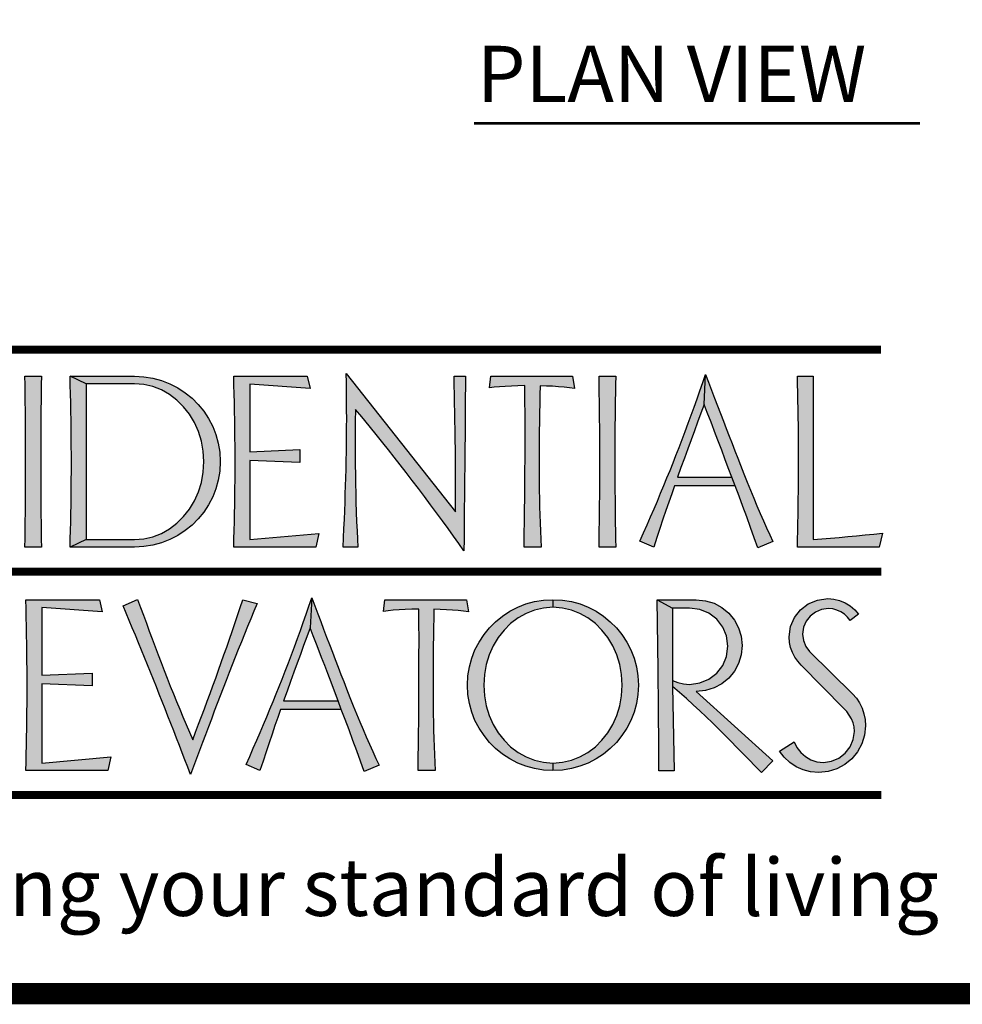
# Model space of a CAD drawing. Extents: x 416 to 643, y 20 to 191.
# Drawn here: x 433 to 466, y 20 to 55 of the extents above; entities that cross this region are included whole.
import ezdxf

# ---------------------------------------------------------------- set-up
doc = ezdxf.new("R2010")
doc.units = 0
doc.header["$MEASUREMENT"] = 0
doc.layers.get('0').update_dxf_attribs({"linetype": 'CONTINUOUS'})
doc.layers.add('LAYER_1', color=7, linetype='CONTINUOUS')
doc.styles.add('DC_TEXTSTYLE4', font='arial.ttf', dxfattribs={"height": 0.2})

msp = doc.modelspace()

# ---------------------------------------------------------------- hatches: boundary and pattern name
at = {"linetype": 'CONTINUOUS', "ltscale": 0.125}
for points in [[(444.4689, 37.1937), (444.4821, 37.5132), (444.4943, 37.8246), (444.5055, 38.1278), (444.516, 38.423), (444.5259, 38.7103), (444.5351, 38.9898), (444.5428, 39.3011), (444.5492, 39.6087), (444.5545, 39.9127), (444.5587, 40.2128), (444.5616, 40.5091), (444.5634, 40.8014), (444.564, 41.0897), (444.5634, 41.408), (444.5616, 41.7283), (444.5588, 42.0505), (444.5547, 42.3744), (444.5495, 42.6996), (448.4275, 37.7885), (448.4275, 38.1683), (448.4275, 38.5492), (448.4275, 38.9322), (448.4269, 39.2804), (448.4251, 39.6327), (448.4223, 39.9888), (448.4182, 40.3481), (448.413, 40.7101), (448.4079, 41.0149), (448.402, 41.3238), (448.3956, 41.6369), (448.3888, 41.9545), (448.3818, 42.2766), (448.3746, 42.6035), (448.7782, 42.6035), (448.7759, 42.2212), (448.7742, 41.8532), (448.7727, 41.5001), (448.771, 41.1621), (448.7686, 40.8399), (448.765, 40.4524), (448.7614, 40.0758), (448.7578, 39.71), (448.7542, 39.355), (448.7506, 39.0018), (448.747, 38.6487), (448.7434, 38.2955), (448.7398, 37.9423), (448.7362, 37.5784), (448.7326, 37.2005), (448.729, 36.8091), (448.7254, 36.4046), (448.5479, 36.6571), (448.3616, 36.9184), (448.167, 37.1879), (447.9645, 37.4653), (447.7547, 37.7501), (447.5408, 38.0378), (447.3257, 38.3244), (447.1095, 38.6098), (446.8921, 38.8941), (446.6735, 39.1772), (446.4578, 39.4575), (446.2485, 39.7273), (446.0452, 39.9868), (445.8475, 40.2359), (445.6548, 40.4747), (445.3601, 40.8429), (445.1006, 41.1588), (444.8764, 41.4213), (444.8686, 40.9966), (444.865, 40.5773), (444.8668, 40.1623), (444.8676, 39.8015), (444.8698, 39.4497), (444.8734, 39.107), (444.8782, 38.7734), (444.884, 38.4492), (444.8908, 38.1345), (444.9029, 37.7706), (444.9162, 37.4284), (444.9306, 37.1076), (444.9462, 36.8081), (444.9629, 36.5295), (444.439, 36.5295), (444.4546, 36.8658)], [(456.5521, 39.6932), (456.4306, 39.3569), (456.3082, 39.0139), (458.2351, 39.0139), (458.3553, 38.7063), (456.1977, 38.7063), (456.0997, 38.4236), (455.9994, 38.1315), (455.8968, 37.8299), (455.7917, 37.5189), (455.6843, 37.1985), (455.5746, 36.8688), (455.4625, 36.5295), (454.9723, 36.7458), (455.1019, 37.0365), (455.2287, 37.3241), (455.3528, 37.6088), (455.4741, 37.8905), (455.5928, 38.1692), (455.7087, 38.4451), (455.8221, 38.7181), (455.933, 38.9883), (456.0413, 39.2558), (456.1471, 39.5206), (456.2506, 39.7827), (456.3623, 40.0684), (456.4726, 40.3547), (456.5814, 40.6416), (456.6888, 40.929), (456.7948, 41.2171), (456.8993, 41.5057), (457.0024, 41.7949), (457.104, 42.0846), (457.2042, 42.375), (457.3029, 42.6659), (457.2501, 41.5943), (457.1347, 41.2834), (457.0194, 40.9708), (456.9041, 40.6564), (456.7888, 40.3401), (456.6718, 40.0214)], [(457.6585, 40.5467), (457.4971, 40.9646), (457.3602, 41.3142), (457.2501, 41.5943), (457.3029, 42.6659), (457.4105, 42.3836), (457.5172, 42.1037), (457.623, 41.8262), (457.7279, 41.5511), (457.832, 41.2783), (457.9354, 41.008), (458.0381, 40.7402), (458.1401, 40.4747), (458.2415, 40.2116), (458.3424, 39.9509), (458.4428, 39.6926), (458.5427, 39.4367), (458.6606, 39.1346), (458.7779, 38.8394), (458.8947, 38.5511), (459.0109, 38.2699), (459.1265, 37.9958), (459.2415, 37.7286), (459.356, 37.4686), (459.4699, 37.2157), (459.5832, 36.9699), (459.6959, 36.7314), (459.1625, 36.5007), (459.0325, 36.8641), (458.9002, 37.2329), (458.7637, 37.6059), (458.6279, 37.9756), (458.4911, 38.3431), (458.3553, 38.7063), (458.2351, 39.0139), (458.1106, 39.3477), (457.9907, 39.6683), (457.8753, 39.9753), (457.7646, 40.2683)], [(433.1417, 36.5295), (433.147, 36.8336), (433.1516, 37.1374), (433.1554, 37.441), (433.1585, 37.7445), (433.1609, 38.048), (433.1628, 38.3515), (433.1642, 38.655), (433.1651, 38.9586), (433.1656, 39.2624), (433.1657, 39.5665), (433.1656, 39.8693), (433.1651, 40.1725), (433.1642, 40.4758), (433.1628, 40.7794), (433.1609, 41.0831), (433.1585, 41.387), (433.1554, 41.691), (433.1516, 41.9951), (433.147, 42.2993), (433.1417, 42.6035), (433.728, 42.6035), (433.7239, 42.3108), (433.72, 42.0181), (433.7165, 41.7255), (433.7134, 41.4328), (433.7106, 41.1402), (433.7083, 40.8475), (433.7065, 40.5549), (433.7051, 40.2623), (433.7043, 39.9696), (433.704, 39.677), (433.7042, 39.3913), (433.7049, 39.1056), (433.7061, 38.8198), (433.7076, 38.534), (433.7095, 38.2481), (433.7118, 37.962), (433.7144, 37.6759), (433.7174, 37.3896), (433.7207, 37.1031), (433.7242, 36.8164), (433.728, 36.5295)], [(435.3186, 36.8034), (434.7467, 36.5295), (434.755, 36.8279), (434.7623, 37.1264), (434.7689, 37.4248), (434.7747, 37.7232), (434.7798, 38.0216), (434.7841, 38.32), (434.7878, 38.6184), (434.7907, 38.9168), (434.7931, 39.2152), (434.7948, 39.5136), (434.7931, 39.8145), (434.7907, 40.1173), (434.7878, 40.422), (434.7841, 40.7285), (434.7798, 41.0369), (434.7747, 41.347), (434.7689, 41.6587), (434.7623, 41.9721), (434.755, 42.287), (434.7467, 42.6035), (435.3186, 42.3296)], [(438.7735, 37.6143), (438.9807, 37.8783), (439.158, 38.1729), (439.3033, 38.4927), (439.4079, 38.8319), (439.4729, 39.1899), (439.4992, 39.5665), (439.4729, 39.9423), (439.4079, 40.2993), (439.3033, 40.6382), (439.158, 40.96), (438.9807, 41.2545), (438.7735, 41.518), (438.5376, 41.7499), (438.2738, 41.9499), (437.9882, 42.1139), (437.6863, 42.2316), (437.3683, 42.3033), (437.034, 42.3296), (435.3186, 42.3296), (434.7467, 42.6035), (437.034, 42.6035), (437.3679, 42.5826), (437.6888, 42.531), (437.9966, 42.4481), (438.291, 42.3331), (438.5717, 42.1853), (438.8346, 42.0129), (439.0754, 41.8183), (439.2938, 41.6013), (439.4896, 41.3617), (439.6626, 41.0993), (439.8085, 40.819), (439.9229, 40.5258), (440.0058, 40.2195), (440.0569, 39.8998), (440.0759, 39.5665), (440.0569, 39.2331), (440.0058, 38.9134), (439.9229, 38.6071), (439.8085, 38.3139), (439.6626, 38.0336), (439.4896, 37.7712), (439.2938, 37.5313), (439.0754, 37.3136), (438.8346, 37.1176), (438.5717, 36.9428), (438.291, 36.7969), (437.9966, 36.6825), (437.6888, 36.5996), (437.3679, 36.5485), (437.034, 36.5295), (434.7467, 36.5295), (435.3186, 36.8034), (437.034, 36.8034), (437.3683, 36.8296), (437.6863, 36.9008), (437.9882, 37.017), (438.2738, 37.1783), (438.5376, 37.381)], [(441.1282, 36.8034), (443.5741, 37.0197), (443.4684, 36.5295), (440.5564, 36.5295), (440.5646, 36.8279), (440.572, 37.1264), (440.5786, 37.4248), (440.5844, 37.7232), (440.5894, 38.0216), (440.5937, 38.32), (440.5974, 38.6184), (440.6004, 38.9168), (440.6027, 39.2152), (440.6044, 39.5136), (440.6027, 39.8145), (440.6004, 40.1173), (440.5974, 40.422), (440.5937, 40.7285), (440.5894, 41.0369), (440.5844, 41.347), (440.5786, 41.6587), (440.572, 41.9721), (440.5646, 42.287), (440.5564, 42.6035), (443.1656, 42.6035), (443.2665, 42.1661), (441.1282, 42.32), (441.1282, 39.9172), (442.9061, 39.9941), (442.9061, 39.5376), (441.1282, 39.6097)], [(450.8761, 37.6444), (450.8796, 37.9231), (450.8829, 38.2018), (450.8859, 38.4805), (450.8885, 38.7592), (450.8908, 39.0379), (450.8928, 39.3166), (450.8945, 39.5953), (450.8957, 39.874), (450.8967, 40.1527), (450.8973, 40.4314), (450.8974, 40.7101), (450.8969, 41.0215), (450.8954, 41.3329), (450.8933, 41.6443), (450.8907, 41.9557), (450.8878, 42.2671), (450.6442, 42.2606), (450.4123, 42.251), (450.1911, 42.2382), (449.9846, 42.2234), (449.7984, 42.2065), (449.6336, 42.1853), (449.6816, 42.6035), (452.5793, 42.6035), (452.6562, 42.1661), (452.478, 42.1919), (452.2881, 42.2124), (452.0843, 42.2286), (451.8711, 42.2414), (451.6537, 42.251), (451.4308, 42.2574), (451.4223, 41.9367), (451.4147, 41.6159), (451.4081, 41.2951), (451.4026, 40.9744), (451.3982, 40.6536), (451.395, 40.3329), (451.393, 40.0121), (451.3924, 39.6914), (451.393, 39.4032), (451.3948, 39.1152), (451.3977, 38.8274), (451.4019, 38.5398), (451.4073, 38.2524), (451.4138, 37.965), (451.4216, 37.6778), (451.4305, 37.3907), (451.4406, 37.1036), (451.452, 36.8166), (451.4645, 36.5295), (450.859, 36.5295), (450.8637, 36.8082), (450.8681, 37.0869), (450.8722, 37.3657)], [(454.1026, 37.1031), (454.1071, 36.8164), (454.1122, 36.5295), (453.5211, 36.5295), (453.5266, 36.8336), (453.5315, 37.1374), (453.5358, 37.441), (453.5396, 37.7445), (453.5427, 38.048), (453.5453, 38.3515), (453.5473, 38.655), (453.5488, 38.9586), (453.5496, 39.2624), (453.5499, 39.5665), (453.5496, 39.8693), (453.5488, 40.1725), (453.5473, 40.4758), (453.5453, 40.7794), (453.5427, 41.0831), (453.5396, 41.387), (453.5358, 41.691), (453.5315, 41.9951), (453.5266, 42.2993), (453.5211, 42.6035), (454.1122, 42.6035), (454.1067, 42.3108), (454.1018, 42.0181), (454.0974, 41.7255), (454.0937, 41.4328), (454.0905, 41.1402), (454.0879, 40.8475), (454.0859, 40.5549), (454.0845, 40.2623), (454.0836, 39.9696), (454.0833, 39.677), (454.0836, 39.3913), (454.0843, 39.1056), (454.0855, 38.8198), (454.0871, 38.534), (454.0893, 38.2481), (454.0919, 37.962), (454.095, 37.6759), (454.0986, 37.3896)], [(460.5609, 42.6035), (461.1232, 42.6035), (461.1232, 36.8034), (461.4282, 36.8273), (461.7341, 36.8522), (462.0408, 36.8783), (462.3485, 36.9055), (462.6571, 36.9342), (462.9666, 36.9643), (463.277, 36.9959), (463.5883, 37.0293), (463.4585, 36.5295), (460.5609, 36.5295), (460.5684, 36.8149), (460.5752, 37.0996), (460.5812, 37.3836), (460.5866, 37.6671), (460.5913, 37.95), (460.5952, 38.2324), (460.5984, 38.5144), (460.6009, 38.7959), (460.6027, 39.0771), (460.6038, 39.358), (460.6041, 39.6385), (460.6037, 39.9433), (460.6024, 40.2463), (460.6002, 40.5475), (460.5972, 40.8468), (460.5933, 41.1444), (460.5885, 41.4401), (460.5829, 41.7338), (460.5765, 42.0257), (460.5691, 42.3156)], [(433.7473, 31.9837), (435.5252, 32.0558), (435.5252, 31.6041), (433.7473, 31.6762), (433.7473, 28.865), (436.1931, 29.0812), (436.0874, 28.5959), (433.1753, 28.5959), (433.1836, 28.893), (433.1909, 29.1904), (433.1975, 29.488), (433.2033, 29.7858), (433.2084, 30.0838), (433.2127, 30.3819), (433.2164, 30.6801), (433.2193, 30.9785), (433.2217, 31.2769), (433.2234, 31.5752), (433.2217, 31.8773), (433.2193, 32.1808), (433.2164, 32.4857), (433.2127, 32.7922), (433.2084, 33.1003), (433.2033, 33.41), (433.1975, 33.7212), (433.1909, 34.0341), (433.1836, 34.3487), (433.1753, 34.665), (435.7895, 34.665), (435.8856, 34.2326), (433.7473, 34.3863)], [(436.7362, 34.1862), (436.6256, 34.4488), (437.1398, 34.6746), (437.244, 34.3929), (437.3486, 34.1115), (437.4535, 33.8305), (437.5586, 33.5498), (437.664, 33.2695), (437.7694, 32.9896), (437.875, 32.71), (437.9807, 32.4308), (438.0864, 32.1519), (438.1942, 31.8751), (438.3032, 31.5991), (438.4133, 31.3239), (438.5246, 31.0496), (438.6371, 30.7761), (438.7509, 30.5035), (438.866, 30.2318), (438.9825, 29.9612), (439.1003, 29.6915), (439.2042, 29.9654), (439.3077, 30.2394), (439.4107, 30.5133), (439.5131, 30.7872), (439.6149, 31.0611), (439.7158, 31.335), (439.8159, 31.6089), (439.9151, 31.8828), (440.0134, 32.1567), (440.1109, 32.4299), (440.208, 32.7047), (440.3047, 32.981), (440.4009, 33.2588), (440.4967, 33.5379), (440.5918, 33.8182), (440.6863, 34.0996), (440.7803, 34.3819), (440.8735, 34.665), (441.3829, 34.5305), (441.2704, 34.2579), (441.1585, 33.9853), (441.0471, 33.7126), (440.9363, 33.4399), (440.8262, 33.1671), (440.7168, 32.8942), (440.6081, 32.6211), (440.5002, 32.3479), (440.3931, 32.0745), (440.2869, 31.801), (440.1816, 31.5272), (440.0766, 31.254), (439.9714, 30.9796), (439.8661, 30.704), (439.7605, 30.4273), (439.6548, 30.1493), (439.549, 29.8702), (439.443, 29.5898), (439.337, 29.3083), (439.2309, 29.0256), (439.1248, 28.7417), (439.0186, 28.4566), (438.9212, 28.7149), (438.8231, 28.9735), (438.7245, 29.2322), (438.6252, 29.4912), (438.5254, 29.7504), (438.4249, 30.0098), (438.3239, 30.2694), (438.2222, 30.5292), (438.12, 30.7892), (438.0171, 31.0494), (437.9137, 31.3098), (437.8096, 31.5704), (437.705, 31.8312), (437.5998, 32.0921), (437.4939, 32.3533), (437.3875, 32.6146), (437.2804, 32.8761), (437.1728, 33.1378), (437.0646, 33.3996), (436.9557, 33.6617), (436.8463, 33.9239)], [(441.1222, 29.1018), (441.2483, 29.3887), (441.3721, 29.673), (441.4933, 29.9545), (441.6121, 30.2332), (441.7284, 30.5091), (441.8422, 30.7821), (441.9535, 31.0521), (442.0622, 31.3192), (442.1683, 31.5833), (442.2718, 31.8443), (442.3836, 32.1314), (442.4938, 32.4187), (442.6027, 32.7063), (442.7101, 32.9941), (442.816, 33.2823), (442.9206, 33.5708), (443.0236, 33.8595), (443.1253, 34.1485), (443.2255, 34.4379), (443.3242, 34.7275), (443.2665, 33.6607), (443.1512, 33.3499), (443.0359, 33.0372), (442.9206, 32.7228), (442.8052, 32.4066), (442.6889, 32.0857), (442.5704, 31.7573), (442.4491, 31.4207), (442.3247, 31.0755), (444.2564, 31.0755), (444.3717, 30.768), (442.219, 30.768), (442.1195, 30.4855), (442.0186, 30.194), (441.916, 29.8934), (441.8115, 29.5834), (441.7048, 29.264), (441.5956, 28.9348), (441.4838, 28.5959), (440.9937, 28.8122)], [(445.0513, 28.9293), (444.9193, 29.2957), (444.7851, 29.6675), (444.647, 30.0393), (444.5099, 30.4058), (444.3717, 30.768), (444.2564, 31.0755), (444.1318, 31.4111), (444.0116, 31.732), (443.8956, 32.0384), (443.7834, 32.3304), (443.675, 32.6084), (443.5146, 33.0286), (443.3788, 33.3783), (443.2665, 33.6607), (443.3242, 34.7275), (443.4308, 34.4452), (443.5368, 34.1653), (443.6422, 33.8878), (443.7469, 33.6127), (443.8509, 33.34), (443.9543, 33.0697), (444.0569, 32.8018), (444.1589, 32.5363), (444.2601, 32.2732), (444.3605, 32.0125), (444.4602, 31.7542), (444.5591, 31.4984), (444.6772, 31.1962), (444.7949, 30.901), (444.9123, 30.6128), (445.0291, 30.3315), (445.1455, 30.0573), (445.2612, 29.7902), (445.3763, 29.5302), (445.4908, 29.2773), (445.6044, 29.0315), (445.7173, 28.7929), (445.1791, 28.5671)], [(448.8888, 34.2326), (448.7127, 34.2562), (448.5218, 34.2778), (448.3169, 34.295), (448.1037, 34.3078), (447.8862, 34.3174), (447.6634, 34.3239), (447.6551, 34.0031), (447.648, 33.6823), (447.6422, 33.3616), (447.6376, 33.0409), (447.6341, 32.7201), (447.6317, 32.3993), (447.6302, 32.0786), (447.6298, 31.7579), (447.6292, 31.4685), (447.63, 31.1795), (447.6323, 30.891), (447.636, 30.6029), (447.6411, 30.3152), (447.6477, 30.0278), (447.6556, 29.7408), (447.665, 29.4542), (447.6759, 29.1678), (447.6882, 28.8817), (447.7019, 28.5959), (447.0964, 28.5959), (447.1011, 28.8737), (447.1055, 29.1517), (447.1096, 29.4297), (447.1134, 29.7079), (447.1169, 29.9861), (447.12, 30.2644), (447.1228, 30.5428), (447.1252, 30.8213), (447.1272, 31.0998), (447.1288, 31.3784), (447.13, 31.657), (447.1307, 31.9357), (447.131, 32.2144), (447.1307, 32.4931), (447.13, 32.7718), (447.1318, 33.0831), (447.1315, 33.3945), (447.1293, 33.7059), (447.1256, 34.0173), (447.1204, 34.3286), (446.8789, 34.3235), (446.646, 34.3162), (446.4237, 34.3046), (446.2185, 34.2886), (446.0346, 34.2694), (445.8711, 34.247), (445.9143, 34.665), (448.8167, 34.665)], [(449.9427, 33.319), (449.7633, 33.0216), (449.621, 32.7019), (449.5183, 32.3627), (449.4552, 32.0046), (449.4317, 31.6281), (449.4552, 31.2543), (449.5183, 30.8971), (449.621, 30.5571), (449.7633, 30.2346), (449.9427, 29.94), (450.1496, 29.6765), (450.3844, 29.4446), (450.6476, 29.2446), (450.9305, 29.0826), (451.2314, 28.9647), (451.5504, 28.8919), (451.8873, 28.865), (451.8873, 28.5959), (451.554, 28.6149), (451.2343, 28.666), (450.9279, 28.7488), (450.6347, 28.8633), (450.3545, 29.0092), (450.092, 29.1821), (449.8521, 29.3779), (449.6344, 29.5963), (449.4384, 29.8371), (449.2636, 30.1), (449.1177, 30.3784), (449.0032, 30.6711), (448.9204, 30.9774), (448.8693, 31.2967), (448.8503, 31.6281), (448.8693, 31.9614), (448.9204, 32.2812), (449.0032, 32.5875), (449.1177, 32.8807), (449.2636, 33.161), (449.4384, 33.4239), (449.6344, 33.6646), (449.8521, 33.883), (450.092, 34.0788), (450.3545, 34.2518), (450.6347, 34.3976), (450.9279, 34.5121), (451.2343, 34.595), (451.554, 34.646), (451.8873, 34.665), (451.8873, 34.3959), (451.5504, 34.367), (451.2314, 34.2944), (450.9305, 34.1777), (450.6476, 34.0163), (450.3844, 33.8163), (450.1496, 33.5838)], [(454.2557, 32.3627), (454.1516, 32.7019), (454.0064, 33.0216), (453.8298, 33.319), (453.6244, 33.5838), (453.3902, 33.8163), (453.1271, 34.0163), (452.8415, 34.1777), (452.5396, 34.2944), (452.2216, 34.367), (451.8873, 34.3959), (451.8873, 34.665), (452.2206, 34.646), (452.5404, 34.595), (452.8467, 34.5121), (453.1399, 34.3976), (453.4202, 34.2518), (453.6826, 34.0788), (453.9222, 33.883), (454.1391, 33.6646), (454.3337, 33.4239), (454.5062, 33.161), (454.6539, 32.8807), (454.7689, 32.5875), (454.8518, 32.2812), (454.9034, 31.9614), (454.9242, 31.6281), (454.9034, 31.2967), (454.8518, 30.9774), (454.7689, 30.6711), (454.6539, 30.3784), (454.5062, 30.1), (454.3337, 29.8371), (454.1391, 29.5963), (453.9222, 29.3779), (453.6826, 29.1821), (453.4202, 29.0092), (453.1395, 28.8633), (452.8453, 28.7488), (452.5383, 28.666), (452.2188, 28.6149), (451.8873, 28.5959), (451.8873, 28.865), (452.2216, 28.8919), (452.5396, 28.9647), (452.8415, 29.0826), (453.1271, 29.2446), (453.3902, 29.4446), (453.6244, 29.6765), (453.8298, 29.94), (454.0064, 30.2346), (454.1516, 30.5571), (454.2557, 30.8971), (454.3193, 31.2543), (454.3428, 31.6281), (454.3193, 32.0046)], [(456.1929, 28.5863), (455.6451, 28.5863), (455.6443, 28.8628), (455.6433, 29.1394), (455.6421, 29.4159), (455.6406, 29.6924), (455.639, 29.9689), (455.6371, 30.2454), (455.635, 30.5219), (455.6327, 30.7983), (455.6302, 31.0747), (455.6276, 31.3511), (455.6247, 31.6275), (455.6216, 31.9038), (455.6184, 32.1802), (455.6151, 32.4564), (455.6115, 32.7327), (455.6078, 33.0089), (455.604, 33.285), (455.6, 33.5611), (455.5958, 33.8372), (455.5916, 34.1132), (455.5872, 34.3891), (455.5826, 34.665), (456.1256, 34.3671), (456.1256, 31.8011), (456.1256, 31.5848)], [(458.0958, 33.0168), (458.0447, 33.3767), (457.9114, 33.6949), (457.697, 33.9683), (457.42, 34.1827), (457.0993, 34.316), (456.7359, 34.3671), (456.1256, 34.3671), (455.5826, 34.665), (456.9714, 34.665), (457.3036, 34.6291), (457.6075, 34.5365), (457.8816, 34.388), (458.1246, 34.1845), (458.3273, 33.9402), (458.4742, 33.6679), (458.5652, 33.3668), (458.6003, 33.036), (458.5652, 32.7045), (458.4742, 32.4018), (458.3273, 32.1279), (458.1246, 31.8828), (457.8816, 31.68), (457.6075, 31.5326), (457.3036, 31.4402), (456.9714, 31.4023), (459.6911, 28.9467), (459.2827, 28.5286), (459.0664, 28.7525), (458.8502, 28.9752), (458.634, 29.1968), (458.4177, 29.4171), (458.2015, 29.6363), (457.9853, 29.8544), (457.769, 30.0712), (457.5486, 30.2874), (457.3239, 30.5037), (457.0945, 30.7199), (456.8602, 30.9361), (456.6208, 31.1524), (456.376, 31.3686), (456.1256, 31.5848), (456.1256, 31.8011), (456.318, 31.7242), (456.5211, 31.6762), (456.7359, 31.6569), (457.0993, 31.708), (457.42, 31.8413), (457.697, 32.0558), (457.9114, 32.3327), (458.0447, 32.6534)], [(462.4382, 34.441), (462.5968, 34.3077), (462.7329, 34.1509), (462.435, 33.9298), (462.3405, 34.0501), (462.23, 34.1523), (462.1035, 34.2374), (461.9653, 34.298), (461.8187, 34.3352), (461.6614, 34.3479), (461.4197, 34.3146), (461.2047, 34.2258), (461.0175, 34.0836), (460.8718, 33.8976), (460.7817, 33.6849), (460.7483, 33.4445), (460.7755, 33.2101), (460.8572, 33.0045), (460.9934, 32.8246), (462.5215, 31.3206), (462.6578, 31.1704), (462.7696, 30.9999), (462.8579, 30.8112), (462.9232, 30.6131), (462.9639, 30.4054), (462.978, 30.1913), (462.94, 29.8533), (462.8471, 29.5456), (462.6983, 29.2675), (462.4927, 29.0188), (462.2433, 28.8124), (461.9641, 28.662), (461.6561, 28.5674), (461.3202, 28.5286), (461.0318, 28.5544), (460.7627, 28.623), (460.5128, 28.7353), (460.2884, 28.8858), (460.0949, 29.0684), (459.9314, 29.2831), (460.4504, 29.6194), (460.5461, 29.4162), (460.6782, 29.2396), (460.8444, 29.0909), (461.04, 28.9785), (461.2527, 28.91), (461.4836, 28.8842), (461.7761, 28.9262), (462.0367, 29.0344), (462.262, 29.211), (462.4364, 29.4352), (462.5457, 29.6947), (462.5888, 29.9895), (462.574, 30.1449), (462.5379, 30.2939), (462.4783, 30.4364), (462.4044, 30.5676), (462.3167, 30.6913), (462.214, 30.8064), (460.7002, 32.3441), (460.5787, 32.4802), (460.4742, 32.6292), (460.3879, 32.791), (460.3204, 32.9641), (460.2808, 33.148), (460.2677, 33.3436), (460.319, 33.707), (460.4536, 34.0277), (460.6714, 34.3046), (460.9486, 34.5191), (461.2705, 34.6524), (461.6373, 34.7035), (461.8546, 34.6839), (462.0623, 34.6333), (462.2572, 34.5497)]]:
    msp.add_hatch(color=167, dxfattribs=at).paths.add_polyline_path(points)

# ---------------------------------------------------------------- linework, layer by layer
at = {"color": 167, "linetype": 'CONTINUOUS', "ltscale": 154.107642}
for p, q in [((457.2501, 41.5943), (457.3029, 42.6659)), ((435.3186, 42.3296), (434.7467, 42.6035)), ((458.3553, 38.7063), (458.2351, 39.0139)), ((435.3186, 36.8034), (434.7467, 36.5295)), ((443.3242, 34.7275), (443.2665, 33.6607)), ((451.8873, 34.665), (451.8873, 34.3959)), ((455.5826, 34.665), (456.1256, 34.3671)), ((456.1256, 31.8011), (456.1256, 31.5848)), ((444.3717, 30.768), (444.2564, 31.0755)), ((451.8873, 28.865), (451.8873, 28.5959))]:
    msp.add_line(p, q, dxfattribs=at)
at = {"color": 7, "linetype": 'CONTINUOUS', "ltscale": 1.723906, "const_width": 0.7556, "flags": 128}
msp.add_lwpolyline([(643, 20.6751), (643, 190.6751), (416.3333, 190.6751), (416.3333, 20.6751), (643, 20.6751)], close=True, dxfattribs=at)
at = {"color": 7, "linetype": 'CONTINUOUS', "ltscale": 1.825312, "const_width": 0.1}
msp.add_lwpolyline([(449.081, 51.5782), (464.9143, 51.5782)], dxfattribs=at)
at = {"layer": 'LAYER_1', "color": 55, "linetype": 'CONTINUOUS', "ltscale": 1.723906, "const_width": 0.2833}
for points in [[(428.8026, 43.5453), (463.5336, 43.5453)], [(428.8092, 35.6597), (463.5402, 35.6597)], [(428.8026, 27.731), (463.5402, 27.731)]]:
    msp.add_lwpolyline(points, dxfattribs=at)
at = {"layer": 'LAYER_1', "color": 167, "linetype": 'CONTINUOUS', "ltscale": 154.107642, "flags": 128}
for points in [[(444.9629, 36.5295), (444.439, 36.5295), (444.4546, 36.8658), (444.4689, 37.1937), (444.4821, 37.5132), (444.4943, 37.8246), (444.5055, 38.1278), (444.516, 38.423), (444.5259, 38.7103), (444.5351, 38.9898), (444.5428, 39.3011), (444.5492, 39.6087), (444.5545, 39.9127), (444.5587, 40.2128), (444.5616, 40.5091), (444.5634, 40.8014), (444.564, 41.0897), (444.5634, 41.408), (444.5616, 41.7283), (444.5588, 42.0505), (444.5547, 42.3744), (444.5495, 42.6996), (448.4275, 37.7885), (448.4275, 38.1683), (448.4275, 38.5492), (448.4275, 38.9322), (448.4269, 39.2804), (448.4251, 39.6327), (448.4223, 39.9888), (448.4182, 40.3481), (448.413, 40.7101), (448.4079, 41.0149), (448.402, 41.3238), (448.3956, 41.6369), (448.3888, 41.9545), (448.3818, 42.2766), (448.3746, 42.6035), (448.7782, 42.6035), (448.7759, 42.2212), (448.7742, 41.8532), (448.7727, 41.5001), (448.771, 41.1621), (448.7686, 40.8399), (448.765, 40.4524), (448.7614, 40.0758), (448.7578, 39.71), (448.7542, 39.355), (448.7506, 39.0018), (448.747, 38.6487), (448.7434, 38.2955), (448.7398, 37.9423), (448.7362, 37.5784), (448.7326, 37.2005), (448.729, 36.8091), (448.7254, 36.4046), (448.5479, 36.6571), (448.3616, 36.9184), (448.167, 37.1879), (447.9645, 37.4653), (447.7547, 37.7501), (447.5408, 38.0378), (447.3257, 38.3244), (447.1095, 38.6098), (446.8921, 38.8941), (446.6735, 39.1772), (446.4578, 39.4575), (446.2485, 39.7273), (446.0452, 39.9868), (445.8475, 40.2359), (445.6548, 40.4747), (445.3601, 40.8429), (445.1006, 41.1588), (444.8764, 41.4213), (444.8686, 40.9966), (444.865, 40.5773), (444.8668, 40.1623), (444.8676, 39.8015), (444.8698, 39.4497), (444.8734, 39.107), (444.8782, 38.7734), (444.884, 38.4492), (444.8908, 38.1345), (444.9029, 37.7706), (444.9162, 37.4284), (444.9306, 37.1076), (444.9462, 36.8081), (444.9629, 36.5295)], [(456.1977, 38.7063), (456.0997, 38.4236), (455.9994, 38.1315), (455.8968, 37.8299), (455.7917, 37.5189), (455.6843, 37.1985), (455.5746, 36.8688), (455.4625, 36.5295), (454.9723, 36.7458), (455.1019, 37.0365), (455.2287, 37.3241), (455.3528, 37.6088), (455.4741, 37.8905), (455.5928, 38.1692), (455.7087, 38.4451), (455.8221, 38.7181), (455.933, 38.9883), (456.0413, 39.2558), (456.1471, 39.5206), (456.2506, 39.7827), (456.3623, 40.0684), (456.4726, 40.3547), (456.5814, 40.6416), (456.6888, 40.929), (456.7948, 41.2171), (456.8993, 41.5057), (457.0024, 41.7949), (457.104, 42.0846), (457.2042, 42.375), (457.3029, 42.6659), (457.4105, 42.3836), (457.5172, 42.1037), (457.623, 41.8262), (457.7279, 41.5511), (457.832, 41.2783), (457.9354, 41.008), (458.0381, 40.7402), (458.1401, 40.4747), (458.2415, 40.2116), (458.3424, 39.9509), (458.4428, 39.6926), (458.5427, 39.4367), (458.6606, 39.1346), (458.7779, 38.8394), (458.8947, 38.5511), (459.0109, 38.2699), (459.1265, 37.9958), (459.2415, 37.7286), (459.356, 37.4686), (459.4699, 37.2157), (459.5832, 36.9699), (459.6959, 36.7314), (459.1625, 36.5007), (459.0325, 36.8641), (458.9002, 37.2329), (458.7637, 37.6059), (458.6279, 37.9756), (458.4911, 38.3431), (458.3553, 38.7063), (456.1977, 38.7063)], [(433.1417, 42.6035), (433.728, 42.6035), (433.7239, 42.3108), (433.72, 42.0181), (433.7165, 41.7255), (433.7134, 41.4328), (433.7106, 41.1402), (433.7083, 40.8475), (433.7065, 40.5549), (433.7051, 40.2623), (433.7043, 39.9696), (433.704, 39.677), (433.7042, 39.3913), (433.7049, 39.1056), (433.7061, 38.8198), (433.7076, 38.534), (433.7095, 38.2481), (433.7118, 37.962), (433.7144, 37.6759), (433.7174, 37.3896), (433.7207, 37.1031), (433.7242, 36.8164), (433.728, 36.5295), (433.1417, 36.5295), (433.147, 36.8336), (433.1516, 37.1374), (433.1554, 37.441), (433.1585, 37.7445), (433.1609, 38.048), (433.1628, 38.3515), (433.1642, 38.655), (433.1651, 38.9586), (433.1656, 39.2624), (433.1657, 39.5665), (433.1656, 39.8693), (433.1651, 40.1725), (433.1642, 40.4758), (433.1628, 40.7794), (433.1609, 41.0831), (433.1585, 41.387), (433.1554, 41.691), (433.1516, 41.9951), (433.147, 42.2993), (433.1417, 42.6035)], [(437.034, 36.5295), (434.7467, 36.5295), (434.755, 36.8279), (434.7623, 37.1264), (434.7689, 37.4248), (434.7747, 37.7232), (434.7798, 38.0216), (434.7841, 38.32), (434.7878, 38.6184), (434.7907, 38.9168), (434.7931, 39.2152), (434.7948, 39.5136), (434.7931, 39.8145), (434.7907, 40.1173), (434.7878, 40.422), (434.7841, 40.7285), (434.7798, 41.0369), (434.7747, 41.347), (434.7689, 41.6587), (434.7623, 41.9721), (434.755, 42.287), (434.7467, 42.6035), (437.034, 42.6035), (437.3679, 42.5826), (437.6888, 42.531), (437.9966, 42.4481), (438.291, 42.3331), (438.5717, 42.1853), (438.8346, 42.0129), (439.0754, 41.8183), (439.2938, 41.6013), (439.4896, 41.3617), (439.6626, 41.0993), (439.8085, 40.819), (439.9229, 40.5258), (440.0058, 40.2195), (440.0569, 39.8998), (440.0759, 39.5665), (440.0569, 39.2331), (440.0058, 38.9134), (439.9229, 38.6071), (439.8085, 38.3139), (439.6626, 38.0336), (439.4896, 37.7712), (439.2938, 37.5313), (439.0754, 37.3136), (438.8346, 37.1176), (438.5717, 36.9428), (438.291, 36.7969), (437.9966, 36.6825), (437.6888, 36.5996), (437.3679, 36.5485), (437.034, 36.5295)], [(435.3186, 36.8034), (437.034, 36.8034), (437.3683, 36.8296), (437.6863, 36.9008), (437.9882, 37.017), (438.2738, 37.1783), (438.5376, 37.381), (438.7735, 37.6143), (438.9807, 37.8783), (439.158, 38.1729), (439.3033, 38.4927), (439.4079, 38.8319), (439.4729, 39.1899), (439.4992, 39.5665), (439.4729, 39.9423), (439.4079, 40.2993), (439.3033, 40.6382), (439.158, 40.96), (438.9807, 41.2545), (438.7735, 41.518), (438.5376, 41.7499), (438.2738, 41.9499), (437.9882, 42.1139), (437.6863, 42.2316), (437.3683, 42.3033), (437.034, 42.3296), (435.3186, 42.3296), (435.3186, 36.8034)], [(441.1282, 39.9172), (442.9061, 39.9941), (442.9061, 39.5376), (441.1282, 39.6097), (441.1282, 36.8034), (443.5741, 37.0197), (443.4684, 36.5295), (440.5564, 36.5295), (440.5646, 36.8279), (440.572, 37.1264), (440.5786, 37.4248), (440.5844, 37.7232), (440.5894, 38.0216), (440.5937, 38.32), (440.5974, 38.6184), (440.6004, 38.9168), (440.6027, 39.2152), (440.6044, 39.5136), (440.6027, 39.8145), (440.6004, 40.1173), (440.5974, 40.422), (440.5937, 40.7285), (440.5894, 41.0369), (440.5844, 41.347), (440.5786, 41.6587), (440.572, 41.9721), (440.5646, 42.287), (440.5564, 42.6035), (443.1656, 42.6035), (443.2665, 42.1661), (441.1282, 42.32), (441.1282, 39.9172)], [(450.8878, 42.2671), (450.6442, 42.2606), (450.4123, 42.251), (450.1911, 42.2382), (449.9846, 42.2234), (449.7984, 42.2065), (449.6336, 42.1853), (449.6816, 42.6035), (452.5793, 42.6035), (452.6562, 42.1661), (452.478, 42.1919), (452.2881, 42.2124), (452.0843, 42.2286), (451.8711, 42.2414), (451.6537, 42.251), (451.4308, 42.2574), (451.4223, 41.9367), (451.4147, 41.6159), (451.4081, 41.2951), (451.4026, 40.9744), (451.3982, 40.6536), (451.395, 40.3329), (451.393, 40.0121), (451.3924, 39.6914), (451.393, 39.4032), (451.3948, 39.1152), (451.3977, 38.8274), (451.4019, 38.5398), (451.4073, 38.2524), (451.4138, 37.965), (451.4216, 37.6778), (451.4305, 37.3907), (451.4406, 37.1036), (451.452, 36.8166), (451.4645, 36.5295), (450.859, 36.5295), (450.8637, 36.8082), (450.8681, 37.0869), (450.8722, 37.3657), (450.8761, 37.6444), (450.8796, 37.9231), (450.8829, 38.2018), (450.8859, 38.4805), (450.8885, 38.7592), (450.8908, 39.0379), (450.8928, 39.3166), (450.8945, 39.5953), (450.8957, 39.874), (450.8967, 40.1527), (450.8973, 40.4314), (450.8974, 40.7101), (450.8969, 41.0215), (450.8954, 41.3329), (450.8933, 41.6443), (450.8907, 41.9557), (450.8878, 42.2671)], [(453.5211, 42.6035), (454.1122, 42.6035), (454.1067, 42.3108), (454.1018, 42.0181), (454.0974, 41.7255), (454.0937, 41.4328), (454.0905, 41.1402), (454.0879, 40.8475), (454.0859, 40.5549), (454.0845, 40.2623), (454.0836, 39.9696), (454.0833, 39.677), (454.0836, 39.3913), (454.0843, 39.1056), (454.0855, 38.8198), (454.0871, 38.534), (454.0893, 38.2481), (454.0919, 37.962), (454.095, 37.6759), (454.0986, 37.3896), (454.1026, 37.1031), (454.1071, 36.8164), (454.1122, 36.5295), (453.5211, 36.5295), (453.5266, 36.8336), (453.5315, 37.1374), (453.5358, 37.441), (453.5396, 37.7445), (453.5427, 38.048), (453.5453, 38.3515), (453.5473, 38.655), (453.5488, 38.9586), (453.5496, 39.2624), (453.5499, 39.5665), (453.5496, 39.8693), (453.5488, 40.1725), (453.5473, 40.4758), (453.5453, 40.7794), (453.5427, 41.0831), (453.5396, 41.387), (453.5358, 41.691), (453.5315, 41.9951), (453.5266, 42.2993), (453.5211, 42.6035)], [(460.5609, 36.5295), (460.5684, 36.8149), (460.5752, 37.0996), (460.5812, 37.3836), (460.5866, 37.6671), (460.5913, 37.95), (460.5952, 38.2324), (460.5984, 38.5144), (460.6009, 38.7959), (460.6027, 39.0771), (460.6038, 39.358), (460.6041, 39.6385), (460.6037, 39.9433), (460.6024, 40.2463), (460.6002, 40.5475), (460.5972, 40.8468), (460.5933, 41.1444), (460.5885, 41.4401), (460.5829, 41.7338), (460.5765, 42.0257), (460.5691, 42.3156), (460.5609, 42.6035), (461.1232, 42.6035), (461.1232, 36.8034), (461.4282, 36.8273), (461.7341, 36.8522), (462.0408, 36.8783), (462.3485, 36.9055), (462.6571, 36.9342), (462.9666, 36.9643), (463.277, 36.9959), (463.5883, 37.0293), (463.4585, 36.5295), (460.5609, 36.5295)], [(456.3082, 39.0139), (458.2351, 39.0139), (458.1106, 39.3477), (457.9907, 39.6683), (457.8753, 39.9753), (457.7646, 40.2683), (457.6585, 40.5467), (457.4971, 40.9646), (457.3602, 41.3142), (457.2501, 41.5943), (457.1347, 41.2834), (457.0194, 40.9708), (456.9041, 40.6564), (456.7888, 40.3401), (456.6718, 40.0214), (456.5521, 39.6932), (456.4306, 39.3569), (456.3082, 39.0139)], [(433.7473, 31.9837), (435.5252, 32.0558), (435.5252, 31.6041), (433.7473, 31.6762), (433.7473, 28.865), (436.1931, 29.0812), (436.0874, 28.5959), (433.1753, 28.5959), (433.1836, 28.893), (433.1909, 29.1904), (433.1975, 29.488), (433.2033, 29.7858), (433.2084, 30.0838), (433.2127, 30.3819), (433.2164, 30.6801), (433.2193, 30.9785), (433.2217, 31.2769), (433.2234, 31.5752), (433.2217, 31.8773), (433.2193, 32.1808), (433.2164, 32.4857), (433.2127, 32.7922), (433.2084, 33.1003), (433.2033, 33.41), (433.1975, 33.7212), (433.1909, 34.0341), (433.1836, 34.3487), (433.1753, 34.665), (435.7895, 34.665), (435.8856, 34.2326), (433.7473, 34.3863), (433.7473, 31.9837)], [(436.6256, 34.4488), (437.1398, 34.6746), (437.244, 34.3929), (437.3486, 34.1115), (437.4535, 33.8305), (437.5586, 33.5498), (437.664, 33.2695), (437.7694, 32.9896), (437.875, 32.71), (437.9807, 32.4308), (438.0864, 32.1519), (438.1942, 31.8751), (438.3032, 31.5991), (438.4133, 31.3239), (438.5246, 31.0496), (438.6371, 30.7761), (438.7509, 30.5035), (438.866, 30.2318), (438.9825, 29.9612), (439.1003, 29.6915), (439.2042, 29.9654), (439.3077, 30.2394), (439.4107, 30.5133), (439.5131, 30.7872), (439.6149, 31.0611), (439.7158, 31.335), (439.8159, 31.6089), (439.9151, 31.8828), (440.0134, 32.1567), (440.1109, 32.4299), (440.208, 32.7047), (440.3047, 32.981), (440.4009, 33.2588), (440.4967, 33.5379), (440.5918, 33.8182), (440.6863, 34.0996), (440.7803, 34.3819), (440.8735, 34.665), (441.3829, 34.5305), (441.2704, 34.2579), (441.1585, 33.9853), (441.0471, 33.7126), (440.9363, 33.4399), (440.8262, 33.1671), (440.7168, 32.8942), (440.6081, 32.6211), (440.5002, 32.3479), (440.3931, 32.0745), (440.2869, 31.801), (440.1816, 31.5272), (440.0766, 31.254), (439.9714, 30.9796), (439.8661, 30.704), (439.7605, 30.4273), (439.6548, 30.1493), (439.549, 29.8702), (439.443, 29.5898), (439.337, 29.3083), (439.2309, 29.0256), (439.1248, 28.7417), (439.0186, 28.4566), (438.9212, 28.7149), (438.8231, 28.9735), (438.7245, 29.2322), (438.6252, 29.4912), (438.5254, 29.7504), (438.4249, 30.0098), (438.3239, 30.2694), (438.2222, 30.5292), (438.12, 30.7892), (438.0171, 31.0494), (437.9137, 31.3098), (437.8096, 31.5704), (437.705, 31.8312), (437.5998, 32.0921), (437.4939, 32.3533), (437.3875, 32.6146), (437.2804, 32.8761), (437.1728, 33.1378), (437.0646, 33.3996), (436.9557, 33.6617), (436.8463, 33.9239), (436.7362, 34.1862), (436.6256, 34.4488)], [(442.219, 30.768), (442.1195, 30.4855), (442.0186, 30.194), (441.916, 29.8934), (441.8115, 29.5834), (441.7048, 29.264), (441.5956, 28.9348), (441.4838, 28.5959), (440.9937, 28.8122), (441.1222, 29.1018), (441.2483, 29.3887), (441.3721, 29.673), (441.4933, 29.9545), (441.6121, 30.2332), (441.7284, 30.5091), (441.8422, 30.7821), (441.9535, 31.0521), (442.0622, 31.3192), (442.1683, 31.5833), (442.2718, 31.8443), (442.3836, 32.1314), (442.4938, 32.4187), (442.6027, 32.7063), (442.7101, 32.9941), (442.816, 33.2823), (442.9206, 33.5708), (443.0236, 33.8595), (443.1253, 34.1485), (443.2255, 34.4379), (443.3242, 34.7275), (443.4308, 34.4452), (443.5368, 34.1653), (443.6422, 33.8878), (443.7469, 33.6127), (443.8509, 33.34), (443.9543, 33.0697), (444.0569, 32.8018), (444.1589, 32.5363), (444.2601, 32.2732), (444.3605, 32.0125), (444.4602, 31.7542), (444.5591, 31.4984), (444.6772, 31.1962), (444.7949, 30.901), (444.9123, 30.6128), (445.0291, 30.3315), (445.1455, 30.0573), (445.2612, 29.7902), (445.3763, 29.5302), (445.4908, 29.2773), (445.6044, 29.0315), (445.7173, 28.7929), (445.1791, 28.5671), (445.0513, 28.9293), (444.9193, 29.2957), (444.7851, 29.6675), (444.647, 30.0393), (444.5099, 30.4058), (444.3717, 30.768), (442.219, 30.768)], [(447.1204, 34.3286), (446.8789, 34.3235), (446.646, 34.3162), (446.4237, 34.3046), (446.2185, 34.2886), (446.0346, 34.2694), (445.8711, 34.247), (445.9143, 34.665), (448.8167, 34.665), (448.8888, 34.2326), (448.7127, 34.2562), (448.5218, 34.2778), (448.3169, 34.295), (448.1037, 34.3078), (447.8862, 34.3174), (447.6634, 34.3239), (447.6551, 34.0031), (447.648, 33.6823), (447.6422, 33.3616), (447.6376, 33.0409), (447.6341, 32.7201), (447.6317, 32.3993), (447.6302, 32.0786), (447.6298, 31.7579), (447.6292, 31.4685), (447.63, 31.1795), (447.6323, 30.891), (447.636, 30.6029), (447.6411, 30.3152), (447.6477, 30.0278), (447.6556, 29.7408), (447.665, 29.4542), (447.6759, 29.1678), (447.6882, 28.8817), (447.7019, 28.5959), (447.0964, 28.5959), (447.1011, 28.8737), (447.1055, 29.1517), (447.1096, 29.4297), (447.1134, 29.7079), (447.1169, 29.9861), (447.12, 30.2644), (447.1228, 30.5428), (447.1252, 30.8213), (447.1272, 31.0998), (447.1288, 31.3784), (447.13, 31.657), (447.1307, 31.9357), (447.131, 32.2144), (447.1307, 32.4931), (447.13, 32.7718), (447.1318, 33.0831), (447.1315, 33.3945), (447.1293, 33.7059), (447.1256, 34.0173), (447.1204, 34.3286)], [(451.8873, 28.5959), (451.554, 28.6149), (451.2343, 28.666), (450.9279, 28.7488), (450.6347, 28.8633), (450.3545, 29.0092), (450.092, 29.1821), (449.8521, 29.3779), (449.6344, 29.5963), (449.4384, 29.8371), (449.2636, 30.1), (449.1177, 30.3784), (449.0032, 30.6711), (448.9204, 30.9774), (448.8693, 31.2967), (448.8503, 31.6281), (448.8693, 31.9614), (448.9204, 32.2812), (449.0032, 32.5875), (449.1177, 32.8807), (449.2636, 33.161), (449.4384, 33.4239), (449.6344, 33.6646), (449.8521, 33.883), (450.092, 34.0788), (450.3545, 34.2518), (450.6347, 34.3976), (450.9279, 34.5121), (451.2343, 34.595), (451.554, 34.646), (451.8873, 34.665), (452.2206, 34.646), (452.5404, 34.595), (452.8467, 34.5121), (453.1399, 34.3976), (453.4202, 34.2518), (453.6826, 34.0788), (453.9222, 33.883), (454.1391, 33.6646), (454.3337, 33.4239), (454.5062, 33.161), (454.6539, 32.8807), (454.7689, 32.5875), (454.8518, 32.2812), (454.9034, 31.9614), (454.9242, 31.6281), (454.9034, 31.2967), (454.8518, 30.9774), (454.7689, 30.6711), (454.6539, 30.3784), (454.5062, 30.1), (454.3337, 29.8371), (454.1391, 29.5963), (453.9222, 29.3779), (453.6826, 29.1821), (453.4202, 29.0092), (453.1395, 28.8633), (452.8453, 28.7488), (452.5383, 28.666), (452.2188, 28.6149), (451.8873, 28.5959)], [(456.9714, 34.665), (457.3036, 34.6291), (457.6075, 34.5365), (457.8816, 34.388), (458.1246, 34.1845), (458.3273, 33.9402), (458.4742, 33.6679), (458.5652, 33.3668), (458.6003, 33.036), (458.5652, 32.7045), (458.4742, 32.4018), (458.3273, 32.1279), (458.1246, 31.8828), (457.8816, 31.68), (457.6075, 31.5326), (457.3036, 31.4402), (456.9714, 31.4023), (459.6911, 28.9467), (459.2827, 28.5286), (459.0664, 28.7525), (458.8502, 28.9752), (458.634, 29.1968), (458.4177, 29.4171), (458.2015, 29.6363), (457.9853, 29.8544), (457.769, 30.0712), (457.5486, 30.2874), (457.3239, 30.5037), (457.0945, 30.7199), (456.8602, 30.9361), (456.6208, 31.1524), (456.376, 31.3686), (456.1256, 31.5848), (456.1929, 28.5863), (455.6451, 28.5863), (455.6443, 28.8628), (455.6433, 29.1394), (455.6421, 29.4159), (455.6406, 29.6924), (455.639, 29.9689), (455.6371, 30.2454), (455.635, 30.5219), (455.6327, 30.7983), (455.6302, 31.0747), (455.6276, 31.3511), (455.6247, 31.6275), (455.6216, 31.9038), (455.6184, 32.1802), (455.6151, 32.4564), (455.6115, 32.7327), (455.6078, 33.0089), (455.604, 33.285), (455.6, 33.5611), (455.5958, 33.8372), (455.5916, 34.1132), (455.5872, 34.3891), (455.5826, 34.665), (456.9714, 34.665)], [(462.435, 33.9298), (462.3405, 34.0501), (462.23, 34.1523), (462.1035, 34.2374), (461.9653, 34.298), (461.8187, 34.3352), (461.6614, 34.3479), (461.4197, 34.3146), (461.2047, 34.2258), (461.0175, 34.0836), (460.8718, 33.8976), (460.7817, 33.6849), (460.7483, 33.4445), (460.7755, 33.2101), (460.8572, 33.0045), (460.9934, 32.8246), (462.5215, 31.3206), (462.6578, 31.1704), (462.7696, 30.9999), (462.8579, 30.8112), (462.9232, 30.6131), (462.9639, 30.4054), (462.978, 30.1913), (462.94, 29.8533), (462.8471, 29.5456), (462.6983, 29.2675), (462.4927, 29.0188), (462.2433, 28.8124), (461.9641, 28.662), (461.6561, 28.5674), (461.3202, 28.5286), (461.0318, 28.5544), (460.7627, 28.623), (460.5128, 28.7353), (460.2884, 28.8858), (460.0949, 29.0684), (459.9314, 29.2831), (460.4504, 29.6194), (460.5461, 29.4162), (460.6782, 29.2396), (460.8444, 29.0909), (461.04, 28.9785), (461.2527, 28.91), (461.4836, 28.8842), (461.7761, 28.9262), (462.0367, 29.0344), (462.262, 29.211), (462.4364, 29.4352), (462.5457, 29.6947), (462.5888, 29.9895), (462.574, 30.1449), (462.5379, 30.2939), (462.4783, 30.4364), (462.4044, 30.5676), (462.3167, 30.6913), (462.214, 30.8064), (460.7002, 32.3441), (460.5787, 32.4802), (460.4742, 32.6292), (460.3879, 32.791), (460.3204, 32.9641), (460.2808, 33.148), (460.2677, 33.3436), (460.319, 33.707), (460.4536, 34.0277), (460.6714, 34.3046), (460.9486, 34.5191), (461.2705, 34.6524), (461.6373, 34.7035), (461.8546, 34.6839), (462.0623, 34.6333), (462.2572, 34.5497), (462.4382, 34.441), (462.5968, 34.3077), (462.7329, 34.1509), (462.435, 33.9298)], [(451.8873, 34.3959), (451.5504, 34.367), (451.2314, 34.2944), (450.9305, 34.1777), (450.6476, 34.0163), (450.3844, 33.8163), (450.1496, 33.5838), (449.9427, 33.319), (449.7633, 33.0216), (449.621, 32.7019), (449.5183, 32.3627), (449.4552, 32.0046), (449.4317, 31.6281), (449.4552, 31.2543), (449.5183, 30.8971), (449.621, 30.5571), (449.7633, 30.2346), (449.9427, 29.94), (450.1496, 29.6765), (450.3844, 29.4446), (450.6476, 29.2446), (450.9305, 29.0826), (451.2314, 28.9647), (451.5504, 28.8919), (451.8873, 28.865), (452.2216, 28.8919), (452.5396, 28.9647), (452.8415, 29.0826), (453.1271, 29.2446), (453.3902, 29.4446), (453.6244, 29.6765), (453.8298, 29.94), (454.0064, 30.2346), (454.1516, 30.5571), (454.2557, 30.8971), (454.3193, 31.2543), (454.3428, 31.6281), (454.3193, 32.0046), (454.2557, 32.3627), (454.1516, 32.7019), (454.0064, 33.0216), (453.8298, 33.319), (453.6244, 33.5838), (453.3902, 33.8163), (453.1271, 34.0163), (452.8415, 34.1777), (452.5396, 34.2944), (452.2216, 34.367), (451.8873, 34.3959)], [(456.7359, 34.3671), (456.1256, 34.3671), (456.1256, 31.8011), (456.318, 31.7242), (456.5211, 31.6762), (456.7359, 31.6569), (457.0993, 31.708), (457.42, 31.8413), (457.697, 32.0558), (457.9114, 32.3327), (458.0447, 32.6534), (458.0958, 33.0168), (458.0447, 33.3767), (457.9114, 33.6949), (457.697, 33.9683), (457.42, 34.1827), (457.0993, 34.316), (456.7359, 34.3671)], [(442.3247, 31.0755), (444.2564, 31.0755), (444.1318, 31.4111), (444.0116, 31.732), (443.8956, 32.0384), (443.7834, 32.3304), (443.675, 32.6084), (443.5146, 33.0286), (443.3788, 33.3783), (443.2665, 33.6607), (443.1512, 33.3499), (443.0359, 33.0372), (442.9206, 32.7228), (442.8052, 32.4066), (442.6889, 32.0857), (442.5704, 31.7573), (442.4491, 31.4207), (442.3247, 31.0755)]]:
    msp.add_lwpolyline(points, close=True, dxfattribs=at)

# ---------------------------------------------------------------- texts
at = {"color": 7, "linetype": 'CONTINUOUS', "style": 'DC_TEXTSTYLE4'}
msp.add_text('PLAN VIEW', height=2, dxfattribs=at).set_placement((449.1847, 52.3321))
at = {"color": 167, "linetype": 'CONTINUOUS', "style": 'DC_TEXTSTYLE4'}
msp.add_text('Elevating your standard of living', height=2.04, dxfattribs=at).set_placement((423.7742, 23.4363))

doc.saveas('drawing.dxf')
